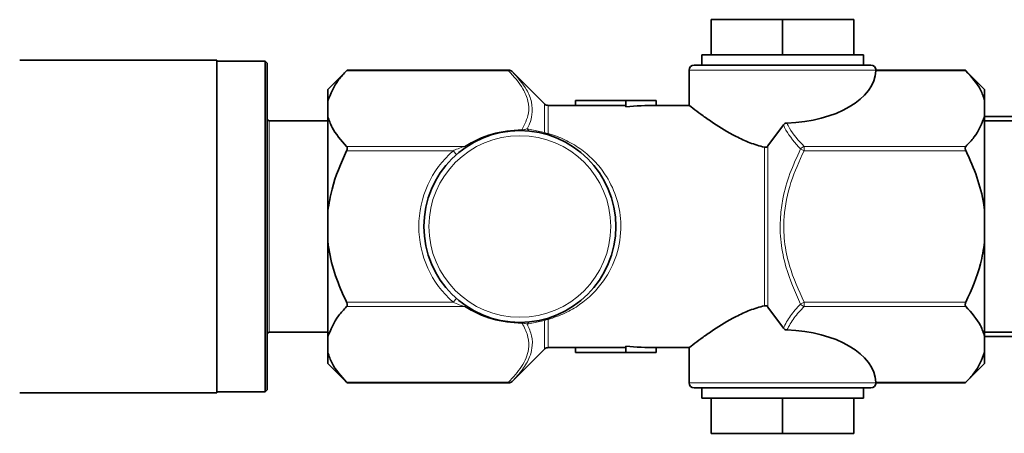
# Model space of a CAD drawing. Units: millimetres. Extents: x 1881 to 12317, y 2435 to 10493.
# Drawn here: x 3367 to 3465, y 4988 to 5029 of the extents above; entities that cross this region are included whole.
import ezdxf

# ---------------------------------------------------------------- set-up
doc = ezdxf.new("R2010")
doc.units = ezdxf.units.MM

msp = doc.modelspace()

# ---------------------------------------------------------------- linework, layer by layer
at = {"color": 7, "linetype": 'Continuous', "lineweight": 35}
for p, q in [((3435.529, 5029.1), (3435.529, 5025.6)), ((3435.529, 5029.1), (3442.6, 5029.1)), ((3442.6, 5029.1), (3442.6, 5025.6)), ((3442.6, 5029.1), (3449.671, 5029.1)), ((3449.671, 5029.1), (3449.671, 5025.6)), ((3434.6, 5025.6), (3434.6, 5024.6)), ((3434.6, 5025.6), (3450.6, 5025.6)), ((3450.6, 5024.6), (3450.6, 5025.6)), ((3386.6, 5025.1), (3367.1, 5025.1)), ((3386.6, 5025.1), (3386.6, 4992.1)), ((3391.4, 5025), (3386.6, 5025)), ((3391.6, 5024.8), (3391.4, 5025)), ((3391.4, 4992.2), (3391.4, 5025)), ((3391.6, 5024.8), (3391.6, 4992.4)), ((3433.85, 5024.6), (3451.349, 5024.6)), ((3399.523, 5024.111), (3397.6, 5022.188)), ((3415.47, 5024.111), (3399.522, 5024.111)), ((3419.042, 5020.746), (3415.824, 5023.965)), ((3433.35, 5024.1), (3433.35, 5020.543)), ((3451.849, 5024.1), (3451.847, 5024.044)), ((3460.677, 5024.111), (3451.849, 5024.111)), ((3462.6, 5022.188), (3460.677, 5024.111)), ((3397.6, 5022.188), (3397.6, 5021.065)), ((3462.6, 5022.188), (3462.6, 5021.065)), ((3397.6, 5021.065), (3397.6, 5019.517)), ((3422.1, 5020.6), (3419.395, 5020.6)), ((3422.1, 5020.577), (3422.1, 5021.1)), ((3422.1, 5021.1), (3427.1, 5021.1)), ((3427.1, 5020.577), (3422.1, 5020.577)), ((3427.1, 5021.1), (3430.1, 5021.1)), ((3427.1, 5020.472), (3427.1, 5021.1)), ((3430.1, 5020.6), (3430.1, 5021.1)), ((3433.424, 5020.6), (3430.1, 5020.6)), ((3462.6, 5021.065), (3462.6, 5019.517)), ((3397.6, 5019.517), (3397.6, 5010.148)), ((3462.6, 5019.517), (3462.6, 5010.148)), ((3397.6, 5019.08), (3391.8, 5019.08)), ((3442.684, 5018.669), (3441.158, 5016.603)), ((3470.427, 5019.5), (3462.6, 5019.5)), ((3467.6, 5019.08), (3462.6, 5019.08)), ((3397.6, 5010.148), (3397.6, 5007.052)), ((3462.6, 5010.148), (3462.6, 5007.052)), ((3397.6, 5007.052), (3397.6, 4997.683)), ((3462.6, 5007.052), (3462.6, 4997.683)), ((3442.684, 4998.531), (3441.158, 5000.597)), ((3391.8, 4998.12), (3397.6, 4998.12)), ((3462.6, 4998.12), (3467.6, 4998.12)), ((3397.6, 4997.683), (3397.6, 4996.135)), ((3462.6, 4997.7), (3470.427, 4997.7)), ((3462.6, 4997.683), (3462.6, 4996.135)), ((3397.6, 4996.135), (3397.6, 4995.012)), ((3415.824, 4993.235), (3419.042, 4996.454)), ((3419.395, 4996.6), (3422.1, 4996.6)), ((3427.1, 4996.623), (3422.1, 4996.623)), ((3422.1, 4996.623), (3422.1, 4996.1)), ((3427.1, 4996.728), (3427.1, 4996.1)), ((3430.1, 4996.6), (3433.424, 4996.6)), ((3430.1, 4996.6), (3430.1, 4996.1)), ((3433.35, 4996.657), (3433.35, 4993.1)), ((3462.6, 4996.135), (3462.6, 4995.012)), ((3422.1, 4996.1), (3427.1, 4996.1)), ((3427.1, 4996.1), (3430.1, 4996.1)), ((3397.6, 4995.012), (3399.523, 4993.089)), ((3460.677, 4993.089), (3462.6, 4995.012)), ((3391.4, 4992.2), (3391.6, 4992.4)), ((3399.522, 4993.089), (3415.47, 4993.089)), ((3451.349, 4992.6), (3433.85, 4992.6)), ((3434.6, 4992.6), (3434.6, 4991.6)), ((3450.6, 4991.6), (3450.6, 4992.6)), ((3451.849, 4993.1), (3451.847, 4993.156)), ((3451.849, 4993.089), (3460.677, 4993.089)), ((3367.1, 4992.1), (3386.6, 4992.1)), ((3386.6, 4992.2), (3391.4, 4992.2)), ((3434.6, 4991.6), (3450.6, 4991.6)), ((3435.529, 4988.1), (3435.529, 4991.6)), ((3442.6, 4988.1), (3442.6, 4991.6)), ((3449.671, 4988.1), (3449.671, 4991.6)), ((3435.529, 4988.1), (3442.6, 4988.1)), ((3442.6, 4988.1), (3449.671, 4988.1))]:
    msp.add_line(p, q, dxfattribs=at)
at = {"color": 8, "linetype": 'Continuous', "lineweight": 18}
for p, q in [((3415.47, 5024.044), (3399.458, 5024.044)), ((3415.47, 5024.044), (3415.47, 5024.111)), ((3451.849, 5024.1), (3433.35, 5024.1)), ((3460.742, 5024.044), (3451.847, 5024.044)), ((3419.042, 5017.93), (3419.042, 5020.746)), ((3419.395, 5020.6), (3419.395, 5017.817)), ((3391.8, 5019.08), (3391.8, 4998.12)), ((3417.339, 5018.293), (3419.042, 5017.93)), ((3441.158, 5016.603), (3441.158, 5000.597)), ((3399.458, 5016.539), (3411.13, 5016.539)), ((3409.992, 5016.106), (3399.458, 5016.106)), ((3410.322, 5015.73), (3409.992, 5016.106)), ((3440.804, 5000.748), (3440.804, 5016.452)), ((3444.73, 5016.106), (3444.376, 5016.282)), ((3444.73, 5016.539), (3444.73, 5016.106)), ((3444.73, 5016.539), (3460.742, 5016.539)), ((3460.742, 5016.106), (3444.73, 5016.106)), ((3399.458, 5001.094), (3409.992, 5001.094)), ((3410.322, 5001.47), (3409.992, 5001.094)), ((3444.73, 5001.094), (3444.376, 5000.918)), ((3444.73, 5001.094), (3444.73, 5000.661)), ((3444.73, 5001.094), (3460.742, 5001.094)), ((3411.13, 5000.661), (3399.458, 5000.661)), ((3460.742, 5000.661), (3444.73, 5000.661)), ((3419.042, 4999.27), (3417.339, 4998.907)), ((3419.042, 4996.454), (3419.042, 4999.27)), ((3419.395, 4999.383), (3419.395, 4996.6)), ((3399.458, 4993.156), (3415.47, 4993.156)), ((3415.47, 4993.089), (3415.47, 4993.156)), ((3433.35, 4993.1), (3451.849, 4993.1)), ((3451.847, 4993.156), (3460.742, 4993.156))]:
    msp.add_line(p, q, dxfattribs=at)
at = {"color": 7, "linetype": 'Continuous', "lineweight": 35}
msp.add_circle((3416.6, 5008.6), 9.5, dxfattribs=at)
at = {"color": 8, "linetype": 'Continuous', "lineweight": 18}
msp.add_circle((3416.6, 5008.6), 9, dxfattribs=at)
at = {"color": 7, "linetype": 'Continuous', "lineweight": 35}
for centre, radius, start, end in [((3433.85, 5024.1), 0.5, 90, 180), ((3451.349, 5024.1), 0.5, 359.99816, 89.99816), ((3415.47, 5023.611), 0.5, 45, 90), ((3419.395, 5021.1), 0.5, 225, 270), ((3391.8, 5019.28), 0.2, 180, 270), ((3391.8, 4997.92), 0.2, 90, 180), ((3419.395, 4996.1), 0.5, 90, 135), ((3415.47, 4993.589), 0.5, 270, 315), ((3433.85, 4993.1), 0.5, 180, 270), ((3451.349, 4993.1), 0.5, 270.00184, 0.00184)]:
    msp.add_arc(centre, radius, start, end, dxfattribs=at)
at = {"color": 8, "linetype": 'Continuous', "lineweight": 18}
for centre, radius, start, end in [((3415.577, 5023.694), 0.366, 47.63704, 107.03002), ((3416.6, 5008.167), 10, 88.83461, 123.15879), ((3416.602, 5018.161), 0.202, 341.70423, 1.00524), ((3417.697, 5018.418), 0.38, 199.29959, 260.98602), ((3419.361, 5018.043), 0.339, 199.58707, 251.84462), ((3419.387, 5018.401), 0.584, 233.83313, 270.86901), ((3419.248, 5017.882), 0.161, 272.6406, 336.32935), ((3416.6, 5008.6), 10, 131.36149, 228.63851), ((3411.253, 5016.811), 0.299, 245.77509, 300.26722), ((3444.891, 5015.945), 0.615, 105.15645, 146.70861), ((3411.253, 5000.389), 0.299, 59.73278, 114.22491), ((3416.6, 5009.033), 10, 236.84121, 271.16539), ((3444.891, 5001.256), 0.615, 213.29139, 254.84355), ((3416.602, 4999.039), 0.202, 358.99476, 18.29577), ((3417.697, 4998.782), 0.38, 99.01398, 160.70041), ((3419.361, 4999.157), 0.339, 108.15538, 160.41293), ((3419.387, 4998.799), 0.584, 89.13099, 126.16687), ((3419.248, 4999.318), 0.161, 23.67065, 87.3594), ((3415.577, 4993.506), 0.366, 252.96998, 312.36296)]:
    msp.add_arc(centre, radius, start, end, dxfattribs=at)
at = {"color": 7, "linetype": 'Continuous', "lineweight": 35}
for centre, major_axis, ratio, start_param, end_param in [((3442.6, 5024.188), (9.25, 0), 0.57735, 4.759193, 6.256155), ((3430.1, 5008.6), (20.571, 0), 0.583333, 1.570796, 1.717152), ((3442.6, 4993.012), (9.25, 0), 0.57735, 0.02703, 1.523993), ((3430.1, 5008.6), (20.571, 0), 0.583333, 4.566034, 4.712389)]:
    msp.add_ellipse(centre, major_axis=major_axis, ratio=ratio, start_param=start_param, end_param=end_param, dxfattribs=at)
for points, knots in [([(3397.6, 5021.065), (3397.879, 5021.769), (3398.288, 5022.798), (3399.176, 5023.744), (3399.458, 5024.044)], [0, 0, 0, 0, 0.683205, 1, 1, 1, 1]), ([(3399.458, 5024.044), (3399.476, 5024.063), (3399.513, 5024.101), (3399.519, 5024.108), (3399.522, 5024.111)], [0, 0, 0, 0, 0.50009, 1, 1, 1, 1]), ([(3460.677, 5024.111), (3460.677, 5024.111), (3460.672, 5024.117), (3460.69, 5024.098), (3460.718, 5024.069), (3460.739, 5024.047), (3460.742, 5024.044)], [0, 0, 0, 0, 0.0028422, 0.4628662, 0.9190011, 1, 1, 1, 1]), ([(3460.742, 5024.044), (3461.295, 5023.425), (3462.153, 5022.466), (3462.483, 5021.432), (3462.6, 5021.065)], [0, 0, 0, 0, 0.645032, 1, 1, 1, 1]), ([(3440.804, 5016.452), (3440.314, 5016.591), (3439.315, 5016.873), (3437.556, 5017.716), (3435.981, 5018.69), (3434.681, 5019.601), (3433.81, 5020.245), (3433.307, 5020.633), (3433.403, 5020.559), (3433.424, 5020.543)], [0, 0, 0, 0, 0.1165406, 0.2373994, 0.4715272, 0.6093775, 0.7525312, 0.9440197, 1, 1, 1, 1]), ([(3399.458, 5016.539), (3398.904, 5017.157), (3398.047, 5018.116), (3397.717, 5019.15), (3397.6, 5019.517)], [0, 0, 0, 0, 0.6450315, 1, 1, 1, 1]), ([(3462.6, 5019.517), (3462.321, 5018.814), (3461.912, 5017.785), (3461.024, 5016.838), (3460.742, 5016.539)], [0, 0, 0, 0, 0.683205, 1, 1, 1, 1]), ([(3443.033, 5018.854), (3442.983, 5018.848), (3442.884, 5018.835), (3442.764, 5018.763), (3442.708, 5018.697), (3442.684, 5018.669)], [0, 0, 0, 0, 0.3647027, 0.7296216, 1, 1, 1, 1]), ([(3440.804, 5016.452), (3440.84, 5016.448), (3440.913, 5016.438), (3441.018, 5016.474), (3441.1, 5016.532), (3441.14, 5016.582), (3441.158, 5016.603)], [0, 0, 0, 0, 0.267132, 0.535228, 0.793967, 1, 1, 1, 1]), ([(3397.6, 5010.148), (3397.715, 5010.874), (3398.044, 5012.942), (3398.901, 5014.861), (3399.458, 5016.106)], [0, 0, 0, 0, 0.3511627, 1, 1, 1, 1]), ([(3399.458, 5016.106), (3399.475, 5016.147), (3399.511, 5016.231), (3399.528, 5016.356), (3399.512, 5016.459), (3399.482, 5016.513), (3399.461, 5016.535), (3399.458, 5016.539)], [0, 0, 0, 0, 0.249901, 0.501134, 0.731279, 0.959477, 1, 1, 1, 1]), ([(3460.742, 5016.539), (3460.724, 5016.515), (3460.689, 5016.468), (3460.672, 5016.361), (3460.688, 5016.241), (3460.718, 5016.156), (3460.739, 5016.112), (3460.742, 5016.106)], [0, 0, 0, 0, 0.249901, 0.501134, 0.731279, 0.959477, 1, 1, 1, 1]), ([(3460.742, 5016.106), (3460.805, 5015.974), (3461.262, 5015.022), (3462.005, 5013.174), (3462.464, 5011.273), (3462.588, 5010.249), (3462.6, 5010.148)], [0, 0, 0, 0, 0.069628, 0.505968, 0.951306, 1, 1, 1, 1]), ([(3399.458, 5001.094), (3399.395, 5001.226), (3398.938, 5002.178), (3398.195, 5004.026), (3397.736, 5005.927), (3397.612, 5006.951), (3397.6, 5007.052)], [0, 0, 0, 0, 0.069628, 0.505968, 0.951306, 1, 1, 1, 1]), ([(3462.6, 5007.052), (3462.484, 5006.326), (3462.156, 5004.258), (3461.298, 5002.339), (3460.742, 5001.094)], [0, 0, 0, 0, 0.351163, 1, 1, 1, 1]), ([(3399.458, 5000.661), (3399.475, 5000.685), (3399.511, 5000.732), (3399.528, 5000.839), (3399.512, 5000.959), (3399.482, 5001.044), (3399.461, 5001.088), (3399.458, 5001.094)], [0, 0, 0, 0, 0.249901, 0.501134, 0.731279, 0.959477, 1, 1, 1, 1]), ([(3460.742, 5001.094), (3460.724, 5001.053), (3460.689, 5000.969), (3460.672, 5000.844), (3460.688, 5000.741), (3460.718, 5000.687), (3460.739, 5000.665), (3460.742, 5000.661)], [0, 0, 0, 0, 0.249901, 0.501134, 0.731279, 0.959477, 1, 1, 1, 1]), ([(3397.6, 4997.683), (3397.879, 4998.386), (3398.288, 4999.415), (3399.176, 5000.362), (3399.458, 5000.661)], [0, 0, 0, 0, 0.683205, 1, 1, 1, 1]), ([(3440.804, 5000.748), (3440.314, 5000.609), (3439.315, 5000.327), (3437.556, 4999.484), (3435.981, 4998.51), (3434.681, 4997.599), (3433.81, 4996.955), (3433.307, 4996.567), (3433.403, 4996.641), (3433.424, 4996.657)], [0, 0, 0, 0, 0.1165406, 0.2373994, 0.4715272, 0.6093775, 0.7525312, 0.9440197, 1, 1, 1, 1]), ([(3440.804, 5000.748), (3440.84, 5000.752), (3440.913, 5000.762), (3441.018, 5000.726), (3441.1, 5000.668), (3441.14, 5000.619), (3441.158, 5000.597)], [0, 0, 0, 0, 0.267132, 0.535228, 0.793967, 1, 1, 1, 1]), ([(3460.742, 5000.661), (3461.295, 5000.043), (3462.153, 4999.084), (3462.483, 4998.05), (3462.6, 4997.683)], [0, 0, 0, 0, 0.6450315, 1, 1, 1, 1]), ([(3443.033, 4998.346), (3442.983, 4998.352), (3442.884, 4998.365), (3442.764, 4998.437), (3442.708, 4998.503), (3442.684, 4998.531)], [0, 0, 0, 0, 0.364703, 0.729622, 1, 1, 1, 1]), ([(3399.458, 4993.156), (3398.904, 4993.775), (3398.047, 4994.734), (3397.717, 4995.768), (3397.6, 4996.135)], [0, 0, 0, 0, 0.6450315, 1, 1, 1, 1]), ([(3462.6, 4996.135), (3462.321, 4995.432), (3461.912, 4994.402), (3461.024, 4993.456), (3460.742, 4993.156)], [0, 0, 0, 0, 0.683205, 1, 1, 1, 1]), ([(3399.522, 4993.089), (3399.522, 4993.089), (3399.528, 4993.083), (3399.509, 4993.103), (3399.482, 4993.131), (3399.461, 4993.153), (3399.458, 4993.156)], [0, 0, 0, 0, 0.002842, 0.462866, 0.919001, 1, 1, 1, 1]), ([(3460.742, 4993.156), (3460.724, 4993.137), (3460.687, 4993.099), (3460.681, 4993.092), (3460.677, 4993.089)], [0, 0, 0, 0, 0.50009, 1, 1, 1, 1])]:
    msp.add_open_spline(points, degree=3, knots=knots, dxfattribs=at)
at = {"color": 8, "linetype": 'Continuous', "lineweight": 18}
for points, knots in [([(3416.803, 5018.165), (3417.078, 5018.713), (3417.549, 5019.652), (3417.464, 5021.041), (3416.887, 5022.483), (3416.007, 5023.453), (3415.47, 5024.044)], [0, 0, 0, 0, 0.277651, 0.475772, 0.680513, 1, 1, 1, 1]), ([(3415.824, 5023.965), (3416.361, 5023.371), (3417.24, 5022.401), (3417.814, 5020.937), (3417.872, 5019.799), (3417.638, 5018.915), (3417.418, 5018.457), (3417.339, 5018.293)], [0, 0, 0, 0, 0.335838, 0.549261, 0.762457, 0.914479, 1, 1, 1, 1]), ([(3444.376, 5016.282), (3443.832, 5016.896), (3443.142, 5017.673), (3442.764, 5018.496), (3442.684, 5018.669)], [0, 0, 0, 0, 0.788744, 1, 1, 1, 1]), ([(3443.033, 5018.854), (3443.114, 5018.682), (3443.494, 5017.88), (3444.186, 5017.129), (3444.73, 5016.539)], [0, 0, 0, 0, 0.214304, 1, 1, 1, 1]), ([(3416.803, 5018.165), (3416.839, 5018.169), (3416.935, 5018.181), (3417.134, 5018.225), (3417.253, 5018.264), (3417.339, 5018.293)], [0, 0, 0, 0, 0.142392, 0.386422, 1, 1, 1, 1]), ([(3419.395, 5017.817), (3419.54, 5017.775), (3420.256, 5017.564), (3421.472, 5017.038), (3422.903, 5016.114), (3424.16, 5014.957), (3425.344, 5013.411), (3426.309, 5011.336), (3426.748, 5008.596), (3426.298, 5005.695), (3424.877, 5002.922), (3423.009, 5001.104), (3421.082, 4999.949), (3419.963, 4999.573), (3419.395, 4999.383)], [0, 0, 0, 0, 0.0178394, 0.0884269, 0.161113, 0.2299647, 0.300661, 0.398192, 0.4956913, 0.6082815, 0.7208895, 0.8590009, 0.9285262, 1, 1, 1, 1]), ([(3409.992, 5016.106), (3410.06, 5016.135), (3410.322, 5016.248), (3410.714, 5016.399), (3411.015, 5016.5), (3411.13, 5016.539)], [0, 0, 0, 0, 0.178157, 0.684215, 1, 1, 1, 1]), ([(3444.376, 5000.918), (3443.84, 5002.125), (3442.967, 5004.089), (3442.381, 5007.039), (3442.325, 5009.32), (3442.64, 5011.615), (3443.277, 5013.886), (3444.007, 5015.478), (3444.376, 5016.282)], [0, 0, 0, 0, 0.246777, 0.401269, 0.560307, 0.672014, 0.83444, 1, 1, 1, 1]), ([(3444.73, 5016.106), (3444.259, 5015.078), (3443.301, 5012.987), (3442.672, 5009.913), (3442.731, 5007.103), (3443.315, 5004.217), (3444.194, 5002.277), (3444.73, 5001.094)], [0, 0, 0, 0, 0.216191, 0.439774, 0.593429, 0.752219, 1, 1, 1, 1]), ([(3411.13, 5000.661), (3411.094, 5000.673), (3410.925, 5000.729), (3410.54, 5000.864), (3410.194, 5001.01), (3409.992, 5001.094)], [0, 0, 0, 0, 0.1004806, 0.4753986, 1, 1, 1, 1]), ([(3442.684, 4998.531), (3442.891, 4998.937), (3443.309, 4999.757), (3444.019, 5000.529), (3444.376, 5000.918)], [0, 0, 0, 0, 0.495784, 1, 1, 1, 1]), ([(3444.73, 5000.661), (3444.377, 5000.292), (3443.666, 4999.546), (3443.245, 4998.748), (3443.033, 4998.346)], [0, 0, 0, 0, 0.4964831, 1, 1, 1, 1]), ([(3415.47, 4993.156), (3415.941, 4993.67), (3416.899, 4994.715), (3417.527, 4996.252), (3417.471, 4997.658), (3417.115, 4998.522), (3416.839, 4998.977), (3416.803, 4999.035)], [0, 0, 0, 0, 0.278725, 0.566981, 0.765081, 0.969801, 1, 1, 1, 1]), ([(3417.339, 4998.907), (3417.506, 4998.523), (3417.844, 4997.744), (3417.865, 4996.649), (3417.561, 4995.534), (3416.922, 4994.413), (3416.192, 4993.63), (3415.824, 4993.235)], [0, 0, 0, 0, 0.198261, 0.401803, 0.553779, 0.774757, 1, 1, 1, 1]), ([(3417.339, 4998.907), (3417.276, 4998.928), (3417.168, 4998.965), (3416.994, 4999.007), (3416.87, 4999.028), (3416.816, 4999.034), (3416.803, 4999.035)], [0, 0, 0, 0, 0.456341, 0.791071, 0.948328, 1, 1, 1, 1])]:
    msp.add_open_spline(points, degree=3, knots=knots, dxfattribs=at)

doc.saveas('drawing.dxf')
